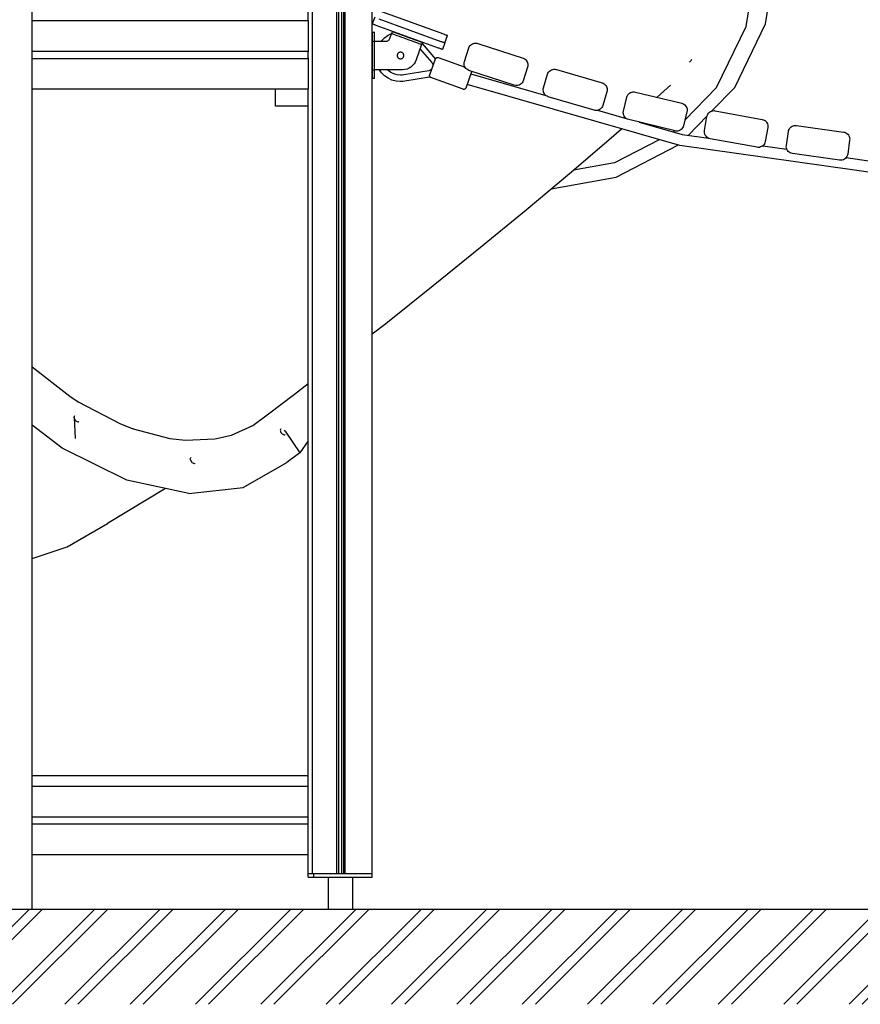
# Model space of a CAD drawing. Units: millimetres. Extents: x 82890 to 99611, y -18454 to 4774.
# Drawn here: x 85863 to 87045, y -18297 to -16912 of the extents above; entities that cross this region are included whole.
import ezdxf

# ---------------------------------------------------------------- set-up
doc = ezdxf.new("R2010")
doc.units = ezdxf.units.MM
doc.header["$MEASUREMENT"] = 0
for name, color, linetype, lineweight in [('0_Pen_No__1', 7, 'Continuous', 30), ('A-AREA-PATT_Pen_No__1', 7, 'Continuous', 30), ('A-FLOR_Pen_No__1', 7, 'Continuous', 30), ('A-NPLT_Pen_No__1', 7, 'Continuous', 30), ('A-WALL-INTR_Pen_No__1', 7, 'Continuous', 30)]:
    doc.layers.add(name, color=color, linetype=linetype, lineweight=lineweight)

msp = doc.modelspace()

# ---------------------------------------------------------------- hatches: boundary and pattern name
at = {"layer": 'A-AREA-PATT_Pen_No__1', "linetype": 'Continuous'}
h = msp.add_hatch(dxfattribs=at)
h.set_pattern_fill('01___DOUBLE_1_4', color=256, style=0, pattern_type=2)
h.set_pattern_definition([(45, (0, 0), (-45.96194, 45.96194), []), (45, (-9.19, 9.19), (-45.96194, 45.96194), [])])
h.paths.add_polyline_path([(83009.9, -18163), (83009.9, -18296.9), (98946.4, -18296.9), (98946.4, -18163), (98723, -18163), (98323, -18163), (98308.5, -18163), (97908.5, -18163), (97845.8, -18163), (96502.2, -18163), (96158.7, -18163), (95758.7, -18163), (94824.3, -18163), (94424.3, -18163), (93916.1, -18163), (93516.1, -18163), (92765, -18163), (92365, -18163), (91331.1, -18163), (90931.1, -18163), (89459.8, -18163), (89059.8, -18163), (88555.6, -18163), (88155.6, -18163), (86511.7, -18163), (86111.7, -18163), (86070.5, -18163), (85670.5, -18163), (85601.2, -18163), (85201.2, -18163), (83719.4, -18163), (83319.4, -18163), (83146.6, -18163)])

# ---------------------------------------------------------------- linework, layer by layer
at = {"layer": '0_Pen_No__1', "linetype": 'Continuous'}
for p, q in [((85880.3, -18163), (85880.3, -15647.9)), ((86912, -16917.7), (86928.2, -16814.7)), ((86884.7, -16921.3), (86900.3, -16822.2)), ((86268.8, -16913), (86268.8, -16913.1)), ((86268.8, -16913.1), (86268.8, -16913.3)), ((86268.8, -16913.3), (86268.8, -16913.8)), ((86362.2, -16908.3), (86358.8, -16917.7)), ((86367.9, -16910.4), (86455.3, -16942.2)), ((86371.6, -16900), (86459, -16931.8)), ((86268.8, -16913.8), (86268.8, -16914.4)), ((86268.8, -16914.4), (86268.8, -16915.1)), ((86268.8, -16915.1), (86268.8, -16916)), ((86268.8, -16916), (86268.8, -16916.9)), ((86268.8, -16916.9), (86268.8, -16917.9)), ((86268.8, -16917.9), (86268.8, -16919)), ((86268.8, -16919), (86268.8, -16954.1)), ((86358.9, -16917.7), (86358.8, -16917.7)), ((86359.1, -16917.8), (86358.9, -16917.7)), ((86359.6, -16918), (86359.1, -16917.8)), ((86360.1, -16918.2), (86359.6, -16918)), ((86360.8, -16918.4), (86360.1, -16918.2)), ((86361.6, -16918.7), (86360.8, -16918.4)), ((86362.5, -16919.1), (86361.6, -16918.7)), ((86363.5, -16919.4), (86362.5, -16919.1)), ((86364.4, -16919.8), (86363.5, -16919.4)), ((86451.8, -16951.6), (86364.4, -16919.8)), ((86843, -17007.3), (86884.7, -16921.3)), ((86868.7, -17007.1), (86912, -16917.7)), ((86359, -16929.8), (86359, -16929.6)), ((86362, -16929.6), (86359, -16929.6)), ((86359, -16930.5), (86359, -16929.8)), ((86359, -16931.6), (86359, -16930.5)), ((86359, -16933), (86359, -16931.6)), ((86359, -16934.9), (86359, -16933)), ((86359, -16937), (86359, -16934.9)), ((86359, -16939.5), (86359, -16937)), ((86359, -16942.1), (86359, -16939.5)), ((86362, -16929.8), (86362, -16929.6)), ((86362, -16930.5), (86362, -16929.8)), ((86362, -16931.6), (86362, -16930.5)), ((86362, -16933), (86362, -16931.6)), ((86362, -16934.9), (86362, -16933)), ((86362, -16937), (86362, -16934.9)), ((86362, -16939.5), (86362, -16937)), ((86362, -16942.1), (86362, -16939.5)), ((86371.7, -16941.3), (86376, -16937)), ((86376, -16937), (86381, -16933.5)), ((86380.8, -16941.3), (86381.7, -16940.7)), ((86381, -16933.5), (86386.1, -16931.1)), ((86381.7, -16940.7), (86382.5, -16940)), ((86382.5, -16940), (86383.1, -16939.1)), ((86383.1, -16939.1), (86383.5, -16938.2)), ((86383.5, -16938.2), (86386, -16931.4)), ((86387, -16928.6), (86386, -16931.4)), ((86386.5, -16931.6), (86386, -16931.4)), ((86387.6, -16932), (86386.5, -16931.6)), ((86387.5, -16928.8), (86387, -16928.6)), ((86388.6, -16929.2), (86387.5, -16928.8)), ((86389.2, -16932.6), (86387.6, -16932)), ((86390.3, -16929.8), (86388.6, -16929.2)), ((86391.4, -16933.4), (86389.2, -16932.6)), ((86392.4, -16930.6), (86390.3, -16929.8)), ((86390.5, -16929.9), (86391.5, -16929.6)), ((86394, -16934.3), (86391.4, -16933.4)), ((86395, -16931.5), (86392.4, -16930.6)), ((86396.9, -16935.4), (86394, -16934.3)), ((86397.9, -16932.6), (86395, -16931.5)), ((86400.2, -16936.6), (86396.9, -16935.4)), ((86401.2, -16933.8), (86397.9, -16932.6)), ((86403.6, -16937.8), (86400.2, -16936.6)), ((86404.6, -16935), (86401.2, -16933.8)), ((86407.1, -16939.1), (86403.6, -16937.8)), ((86408.1, -16936.3), (86404.6, -16935)), ((86410.6, -16940.4), (86407.1, -16939.1)), ((86411.6, -16937.6), (86408.1, -16936.3)), ((86414, -16941.6), (86410.6, -16940.4)), ((86415.1, -16938.8), (86411.6, -16937.6)), ((86418.3, -16940), (86415.1, -16938.8)), ((86421.2, -16941.1), (86418.3, -16940)), ((86423.8, -16942), (86421.2, -16941.1)), ((86459, -16931.8), (86460, -16932.2)), ((86460, -16932.2), (86460.9, -16932.5)), ((86460.9, -16932.5), (86461.8, -16932.8)), ((86460.9, -16944.2), (86464.7, -16933.9)), ((86461.8, -16932.8), (86462.6, -16933.1)), ((86462.6, -16933.1), (86463.3, -16933.4)), ((86463.3, -16933.4), (86463.9, -16933.6)), ((86463.9, -16933.6), (86464.3, -16933.7)), ((86464.3, -16933.7), (86464.6, -16933.8)), ((86464.6, -16933.8), (86464.7, -16933.9)), ((86268.8, -16954.1), (86268.8, -16954.4)), ((86268.8, -16954.4), (86268.8, -16954.8)), ((86268.8, -16954.8), (86268.8, -16955.1)), ((86359, -16942.1), (86359, -16942.1)), ((86362, -16982.1), (86362, -16942.1)), ((86362, -16942.1), (86377.8, -16942.1)), ((86371.1, -16942.1), (86371.7, -16941.3)), ((86377.8, -16942.1), (86378.9, -16942)), ((86378.9, -16942), (86379.9, -16941.7)), ((86379.9, -16941.7), (86380.8, -16941.3)), ((86417.3, -16942.8), (86414, -16941.6)), ((86420.2, -16943.9), (86417.3, -16942.8)), ((86422.8, -16944.8), (86420.2, -16943.9)), ((86428.3, -16946.8), (86420.5, -16968.4)), ((86424.9, -16945.6), (86422.8, -16944.8)), ((86426, -16942.8), (86423.8, -16942)), ((86426.6, -16946.2), (86424.9, -16945.6)), ((86427.6, -16943.4), (86426, -16942.8)), ((86426, -16953.2), (86442.4, -16972.1)), ((86426.1, -16942.2), (86426.9, -16943.1)), ((86427.7, -16946.6), (86426.6, -16946.2)), ((86428.7, -16943.8), (86427.6, -16943.4)), ((86428.2, -16946.8), (86427.7, -16946.6)), ((86429.3, -16944), (86428.2, -16946.8)), ((86428.2, -16946.8), (86428.3, -16946.8)), ((86429.3, -16944), (86428.7, -16943.8)), ((86428.8, -16945.3), (86447.7, -16967.1)), ((86452.8, -16951.9), (86451.8, -16951.6)), ((86453.8, -16952.3), (86452.8, -16951.9)), ((86454.7, -16952.6), (86453.8, -16952.3)), ((86455.5, -16952.9), (86454.7, -16952.6)), ((86455.3, -16942.2), (86456.2, -16942.5)), ((86456.2, -16953.1), (86455.5, -16952.9)), ((86456.2, -16942.5), (86457.2, -16942.9)), ((86456.7, -16953.3), (86456.2, -16953.1)), ((86457.1, -16953.5), (86456.7, -16953.3)), ((86457.4, -16953.6), (86457.1, -16953.5)), ((86457.2, -16942.9), (86458.1, -16943.2)), ((86457.5, -16953.6), (86457.4, -16953.6)), ((86460.9, -16944.2), (86457.5, -16953.6)), ((86458.1, -16943.2), (86458.9, -16943.5)), ((86458.9, -16943.5), (86459.6, -16943.7)), ((86459.6, -16943.7), (86460.1, -16943.9)), ((86460.1, -16943.9), (86460.6, -16944.1)), ((86460.6, -16944.1), (86460.8, -16944.2)), ((86460.8, -16944.2), (86460.9, -16944.2)), ((85880.3, -16956.1), (86268.8, -16956.1)), ((85880.3, -16966.1), (86268.8, -16966.1)), ((86268.8, -16955.1), (86268.8, -16955.4)), ((86268.8, -16955.4), (86268.8, -16955.6)), ((86268.8, -16955.6), (86268.8, -16955.8)), ((86268.8, -16955.8), (86268.8, -16956)), ((86268.8, -16956), (86268.8, -16956)), ((86268.8, -16956), (86268.8, -16956.1)), ((86268.8, -16956.1), (86268.8, -16956.1)), ((86268.8, -16956.1), (86268.8, -16956.3)), ((86268.8, -16956.3), (86268.8, -16956.5)), ((86268.8, -16956.5), (86268.8, -16956.8)), ((86268.8, -16956.8), (86268.8, -16956.8)), ((86268.8, -16965.3), (86268.8, -16965.4)), ((86268.8, -16965.4), (86268.8, -16965.7)), ((86268.8, -16965.7), (86268.8, -16965.9)), ((86268.8, -16965.9), (86268.8, -16966)), ((86268.8, -16966), (86268.8, -16966.1)), ((86268.8, -16966.1), (86268.8, -16966.1)), ((86268.8, -16966.1), (86268.8, -16966.2)), ((86268.8, -16966.2), (86268.8, -16966.3)), ((86268.8, -16966.3), (86268.8, -16966.5)), ((86268.8, -16966.5), (86268.8, -16966.8)), ((86268.8, -16966.8), (86268.8, -16967.1)), ((86268.8, -16967.1), (86268.8, -16967.4)), ((86268.8, -16967.4), (86268.8, -16967.7)), ((86268.8, -16967.7), (86268.8, -16968.1)), ((86268.8, -16968.1), (86268.8, -17003)), ((86393.9, -16961.3), (86393.8, -16962.1)), ((86393.8, -16962.1), (86393.9, -16962.9)), ((86394.1, -16960.5), (86393.9, -16961.3)), ((86393.9, -16962.9), (86394.1, -16963.7)), ((86394.4, -16959.8), (86394.1, -16960.5)), ((86394.1, -16963.7), (86394.4, -16964.5)), ((86394.9, -16959.1), (86394.4, -16959.8)), ((86394.4, -16964.5), (86394.9, -16965.1)), ((86395.5, -16958.5), (86394.9, -16959.1)), ((86394.9, -16965.1), (86395.5, -16965.7)), ((86396.2, -16958), (86395.5, -16958.5)), ((86395.5, -16965.7), (86396.2, -16966.2)), ((86396.9, -16957.7), (86396.2, -16958)), ((86396.2, -16966.2), (86396.9, -16966.5)), ((86397.7, -16957.5), (86396.9, -16957.7)), ((86396.9, -16966.5), (86397.7, -16966.7)), ((86398.5, -16957.4), (86397.7, -16957.5)), ((86397.7, -16966.7), (86398.5, -16966.8)), ((86399.3, -16957.5), (86398.5, -16957.4)), ((86398.5, -16966.8), (86399.3, -16966.7)), ((86400.1, -16957.7), (86399.3, -16957.5)), ((86399.3, -16966.7), (86400.1, -16966.5)), ((86400.9, -16958), (86400.1, -16957.7)), ((86400.1, -16966.5), (86400.9, -16966.2)), ((86401.5, -16958.5), (86400.9, -16958)), ((86400.9, -16966.2), (86401.5, -16965.7)), ((86402.1, -16959.1), (86401.5, -16958.5)), ((86401.5, -16965.7), (86402.1, -16965.1)), ((86402.6, -16959.8), (86402.1, -16959.1)), ((86402.1, -16965.1), (86402.6, -16964.5)), ((86402.9, -16960.5), (86402.6, -16959.8)), ((86402.6, -16964.5), (86402.9, -16963.7)), ((86403.1, -16961.3), (86402.9, -16960.5)), ((86402.9, -16963.7), (86403.1, -16962.9)), ((86403.2, -16962.1), (86403.1, -16961.3)), ((86403.1, -16962.9), (86403.2, -16962.1)), ((86420.5, -16968.4), (86419.3, -16971.3)), ((86439.6, -16989.4), (86447.7, -16966.8)), ((86447.7, -16966.8), (86448, -16966.4)), ((86448, -16966.4), (86448.3, -16965.9)), ((86448.3, -16965.9), (86448.6, -16965.6)), ((86448.6, -16965.6), (86449.1, -16965.3)), ((86449.1, -16965.3), (86449.5, -16965)), ((86449.5, -16965), (86450, -16964.9)), ((86450, -16964.9), (86450.6, -16964.9)), ((86450.6, -16964.9), (86451.1, -16964.9)), ((86451.1, -16964.9), (86451.6, -16965)), ((86451.6, -16965), (86489.3, -16978.6)), ((86807.3, -16969.3), (86808.2, -16967.4)), ((86359, -16984.7), (86359, -16982.1)), ((86362, -16984.7), (86362, -16982.1)), ((86401.5, -16982.1), (86362, -16982.1)), ((86371.7, -16986.3), (86368.8, -16982.1)), ((86381.2, -16983.4), (86379.8, -16982.1)), ((86404.6, -16981.9), (86401.5, -16982.1)), ((86407.7, -16981.1), (86404.6, -16981.9)), ((86410.5, -16979.9), (86407.7, -16981.1)), ((86413.2, -16978.3), (86410.5, -16979.9)), ((86415.6, -16976.3), (86413.2, -16978.3)), ((86417.6, -16974), (86415.6, -16976.3)), ((86419.3, -16971.3), (86417.6, -16974)), ((86441.2, -16982.3), (86440.3, -16982.9)), ((86442, -16981.6), (86441.2, -16982.3)), ((86442.7, -16980.9), (86442, -16981.6)), ((86442.4, -16972.1), (86443, -16972.9)), ((86443, -16972.9), (86443.4, -16973.8)), ((86443.4, -16973.8), (86443.8, -16974.7)), ((86443.8, -16974.7), (86444, -16975.7)), ((86444, -16975.7), (86444.1, -16976.7)), ((86444.1, -16976.7), (86444, -16977.1)), ((86805.2, -16971.4), (86807.3, -16969.3)), ((86359, -16987.2), (86359, -16984.7)), ((86359, -16989.3), (86359, -16987.2)), ((86359, -16991.2), (86359, -16989.3)), ((86359, -16992.6), (86359, -16991.2)), ((86359, -16993.7), (86359, -16992.6)), ((86359, -16994.4), (86359, -16993.7)), ((86359, -16994.6), (86359, -16994.4)), ((86362, -16994.6), (86359, -16994.6)), ((86362, -16987.2), (86362, -16984.7)), ((86362, -16989.3), (86362, -16987.2)), ((86362, -16991.2), (86362, -16989.3)), ((86362, -16992.6), (86362, -16991.2)), ((86362, -16993.7), (86362, -16992.6)), ((86362, -16994.4), (86362, -16993.7)), ((86362, -16994.6), (86362, -16994.4)), ((86376, -16990.6), (86371.7, -16986.3)), ((86381, -16994.1), (86376, -16990.6)), ((86386.5, -16996.7), (86381, -16994.1)), ((86385, -16986.1), (86381.2, -16983.4)), ((86389.3, -16988.1), (86385, -16986.1)), ((86393.8, -16989.3), (86389.3, -16988.1)), ((86398.5, -16989.7), (86393.8, -16989.3)), ((86400.9, -16989.6), (86398.5, -16989.7)), ((86403.2, -16989.3), (86400.9, -16989.6)), ((86438.2, -16983.6), (86403.2, -16989.3)), ((86439.4, -16992.6), (86404.7, -16998.2)), ((86439.3, -16983.3), (86438.2, -16983.6)), ((86440.3, -16982.9), (86439.3, -16983.3)), ((86439.4, -16989.9), (86439.6, -16989.4)), ((86439.4, -16990.4), (86439.4, -16989.9)), ((86439.4, -16990.9), (86439.4, -16990.4)), ((86439.5, -16991.3), (86439.4, -16990.9)), ((86439.7, -16991.7), (86439.4, -16992.6)), ((86439.7, -16991.7), (86439.5, -16991.3)), ((86439.9, -16992.1), (86439.7, -16991.7)), ((86440.2, -16992.5), (86439.9, -16992.1)), ((86440.6, -16992.8), (86440.2, -16992.5)), ((86441, -16993.1), (86440.6, -16992.8)), ((86441.4, -16993.2), (86441, -16993.1)), ((86486.6, -17009.6), (86441.4, -16993.2)), ((86498.6, -16985.2), (86490.4, -17007.8)), ((86497.6, -16987.9), (86603, -17018.2)), ((86498.7, -16984.7), (86498.6, -16985.2)), ((86498.8, -16984.4), (86498.7, -16984.7)), ((85880.3, -17009), (86268.8, -17009)), ((86268.8, -17003), (86268.8, -17004)), ((86268.8, -17004), (86268.8, -17005)), ((86268.8, -17005), (86268.8, -17006)), ((86268.8, -17006), (86268.8, -17006.8)), ((86268.8, -17006.8), (86268.8, -17007.6)), ((86268.8, -17007.6), (86268.8, -17008.2)), ((86268.8, -17008.2), (86268.8, -17008.6)), ((86268.8, -17008.6), (86268.8, -17008.9)), ((86268.8, -17008.9), (86268.8, -17008.9)), ((86392.4, -16998.3), (86386.5, -16996.7)), ((86398.5, -16998.8), (86392.4, -16998.3)), ((86401.6, -16998.7), (86398.5, -16998.8)), ((86404.7, -16998.2), (86401.6, -16998.7)), ((86487.1, -17009.7), (86486.6, -17009.6)), ((86487.6, -17009.7), (86487.1, -17009.7)), ((86488.1, -17009.7), (86487.6, -17009.7)), ((86488.5, -17009.6), (86488.1, -17009.7)), ((86488.9, -17009.4), (86488.5, -17009.6)), ((86489.3, -17009.2), (86488.9, -17009.4)), ((86489.7, -17008.9), (86489.3, -17009.2)), ((86490, -17008.6), (86489.7, -17008.9)), ((86490.2, -17008.2), (86490, -17008.6)), ((86490.4, -17007.8), (86490.2, -17008.2)), ((86791.4, -17088.9), (86492.2, -17003)), ((86759.5, -17020.9), (86778.5, -17003.7)), ((86798.6, -17053.2), (86843, -17007.3)), ((86836.7, -17040.1), (86868.7, -17007.1)), ((86675.9, -17039.1), (86716, -17050.7)), ((86803.4, -17074.5), (86829.9, -17047.1)), ((86691.8, -17080.6), (86709.3, -17065.3)), ((86734.3, -17055.9), (86794.7, -17073.3)), ((86782.5, -17069.8), (86784.2, -17068)), ((86794.7, -17073.3), (86832.2, -17078.5)), ((86636.2, -17128.1), (86691.8, -17080.6)), ((86762.2, -17080.5), (86699.5, -17113.2)), ((86701.9, -17133.3), (86788.7, -17088.2)), ((87152.6, -17139.7), (86791.4, -17088.9)), ((86908.1, -17089.2), (86942.1, -17094)), ((87025.4, -17105.7), (87060.3, -17110.6)), ((86699.5, -17113.2), (86641.7, -17123.4)), ((86575.5, -17179), (86636.2, -17128.1)), ((86610.7, -17149.5), (86701.9, -17133.3)), ((86511.1, -17231.9), (86575.5, -17179)), ((86444.6, -17285.7), (86511.1, -17231.9)), ((86377.7, -17338.9), (86444.6, -17285.7)), ((86358.8, -17353.7), (86377.7, -17338.9)), ((85880.3, -17399.9), (85933.2, -17441.4)), ((86249.2, -17438.6), (86268.8, -17423.5)), ((86212.9, -17466), (86249.2, -17438.6)), ((85933.2, -17441.4), (85945.1, -17449.1)), ((85945.1, -17449.1), (85945, -17449)), ((85945.4, -17449.3), (85945.1, -17449.1)), ((85945.1, -17449.1), (86004.6, -17480.3)), ((86190.8, -17482.6), (86212.9, -17466)), ((85939.5, -17469.8), (85939.3, -17470.6)), ((85939.3, -17470.6), (85939.3, -17471.7)), ((85939.3, -17471.7), (85939.3, -17470.6)), ((85939.3, -17471.7), (85939.6, -17472.8)), ((85939.3, -17471.7), (85940.7, -17501)), ((85939.9, -17469.1), (85939.5, -17469.8)), ((85939.6, -17472.8), (85940.2, -17473.9)), ((85940.2, -17473.9), (85940.9, -17475)), ((85940.9, -17475), (85941.8, -17475.9)), ((85941.8, -17475.9), (85942.8, -17476.7)), ((85942.8, -17476.7), (85943.7, -17477.2)), ((85943.7, -17477.2), (85944.7, -17477.4)), ((85944.7, -17477.4), (85945.5, -17477.3)), ((85945.5, -17477.3), (85946.2, -17476.9)), ((86004.6, -17480.3), (86022.3, -17487.2)), ((85922.5, -17514.5), (85880.3, -17482.3)), ((86022.3, -17487.2), (86022.2, -17487.2)), ((86022.5, -17487.2), (86022.3, -17487.2)), ((86022.3, -17487.2), (86074, -17500.7)), ((86160.9, -17496), (86190.8, -17482.6)), ((86229.6, -17488.1), (86229.4, -17489)), ((86229.4, -17489), (86229.5, -17490)), ((86229.5, -17490), (86229.8, -17491.1)), ((86230.1, -17487.5), (86229.6, -17488.1)), ((86229.8, -17491.1), (86230.3, -17492.3)), ((86230.3, -17492.3), (86231, -17493.4)), ((86231, -17493.4), (86231.9, -17494.3)), ((86231.9, -17494.3), (86232.9, -17495)), ((86232.9, -17495), (86233.9, -17495.5)), ((86236.1, -17490.4), (86235.4, -17489.4)), ((86236.1, -17490.4), (86256.9, -17521)), ((86074, -17500.7), (86095.9, -17503.2)), ((86095.9, -17503.2), (86137.3, -17501.5)), ((86096, -17503.2), (86095.9, -17503.2)), ((86137.3, -17501.5), (86160.9, -17496)), ((86161, -17496), (86160.9, -17496)), ((86160.9, -17496), (86160.9, -17496)), ((86233.9, -17495.5), (86234.8, -17495.7)), ((86234.8, -17495.7), (86235.7, -17495.6)), ((86235.7, -17495.6), (86236.3, -17495.3)), ((86268.8, -17504), (86256.9, -17521)), ((86013.7, -17559.5), (85922.5, -17514.5)), ((86256.9, -17521), (86238.8, -17534.5)), ((86102.9, -17528.4), (86102.7, -17529.2)), ((86102.7, -17529.2), (86102.8, -17530.3)), ((86102.8, -17530.3), (86103.1, -17531.4)), ((86103.4, -17527.7), (86102.9, -17528.4)), ((86103.1, -17531.4), (86103.6, -17532.5)), ((86103.6, -17532.5), (86104.3, -17533.6)), ((86104.3, -17533.6), (86105.2, -17534.6)), ((86105.2, -17534.6), (86106.2, -17535.3)), ((86106.2, -17535.3), (86107.2, -17535.8)), ((86107.2, -17535.8), (86108.1, -17536)), ((86108.1, -17536), (86108.9, -17535.9)), ((86108.9, -17535.9), (86109.6, -17535.5)), ((86177.4, -17569.9), (86238.8, -17534.5)), ((86100.6, -17578.4), (86013.7, -17559.5)), ((86068.1, -17571.3), (85986.4, -17620.4)), ((86100.6, -17578.4), (86177.4, -17569.9)), ((85929.8, -17653.1), (85986.4, -17620.4)), ((85880.3, -17669.8), (85929.8, -17653.1)), ((85880.3, -18033.1), (86268.8, -18033.1)), ((85880.3, -18043.1), (86268.8, -18043.1)), ((85880.3, -18086), (86268.8, -18086)), ((86268.8, -18118), (86268.8, -18113)), ((86268.8, -18118), (86269, -18118)), ((86269, -18118), (86269.5, -18118)), ((86269.5, -18118), (86270.2, -18118)), ((86270.2, -18118), (86271.1, -18118)), ((86271.1, -18118), (86272.2, -18118)), ((86272.2, -18118), (86273.4, -18118)), ((86273.4, -18118), (86274.7, -18118)), ((86274.7, -18118), (86276.1, -18118)), ((86275.9, -18113), (86276.1, -18113)), ((86276.1, -18113), (86276.8, -18113)), ((86276.1, -18118), (86276.8, -18118)), ((86276.8, -18113), (86277.3, -18113)), ((86276.8, -18118), (86276.8, -18113)), ((86276.8, -18118), (86277.3, -18118)), ((86277.3, -18113), (86350.8, -18113)), ((86277.3, -18118), (86350.8, -18118)), ((86296.8, -18118), (86296.8, -18163)), ((86330.8, -18118), (86330.8, -18163)), ((86350.8, -18113), (86351.5, -18113)), ((86350.8, -18118), (86351.5, -18118)), ((86351.5, -18113), (86351.7, -18113)), ((86351.5, -18118), (86352.9, -18118)), ((86352.9, -18118), (86354.2, -18118)), ((86354.2, -18118), (86355.4, -18118)), ((86355.4, -18118), (86356.5, -18118)), ((86356.5, -18118), (86357.4, -18118)), ((86357.4, -18118), (86358.1, -18118)), ((86358.1, -18118), (86358.6, -18118)), ((86358.6, -18118), (86358.8, -18118)), ((86358.8, -18118), (86358.8, -18113))]:
    msp.add_line(p, q, dxfattribs=at)
at = {"layer": 'A-FLOR_Pen_No__1', "linetype": 'Continuous'}
for p, q in [((86358.8, -18113), (86358.8, -15513)), ((86274.8, -18113), (86274.8, -15647.9)), ((86308.8, -18113), (86308.8, -15690.1)), ((86311.8, -18113), (86311.8, -15690.4)), ((86315.8, -18113), (86315.8, -15690.2)), ((86318.8, -18113), (86318.8, -15689.9)), ((86320.8, -18113), (86320.8, -15689.3)), ((86268.8, -16913), (86268.8, -16898)), ((85880.3, -16913), (86268.8, -16913)), ((86268.8, -16913), (86268.8, -16913)), ((86359, -16942.1), (86359.1, -16942.1)), ((86359, -16982.1), (86359, -16942.1)), ((86359.1, -16942.1), (86359.3, -16942.1)), ((86359.3, -16942.1), (86359.5, -16942.1)), ((86359.5, -16942.1), (86359.9, -16942.1)), ((86359.9, -16942.1), (86360.3, -16942.1)), ((86360.3, -16942.1), (86360.7, -16942.1)), ((86360.7, -16942.1), (86361.2, -16942.1)), ((86361.2, -16942.1), (86361.8, -16942.1)), ((86361.8, -16942.1), (86362, -16942.1)), ((86268.8, -16965.3), (86268.8, -16956.8)), ((86359, -16982.1), (86359.1, -16982.1)), ((86359.1, -16982.1), (86359.3, -16982.1)), ((86359.3, -16982.1), (86359.5, -16982.1)), ((86359.5, -16982.1), (86359.9, -16982.1)), ((86359.9, -16982.1), (86360.3, -16982.1)), ((86360.3, -16982.1), (86360.7, -16982.1)), ((86360.7, -16982.1), (86361.2, -16982.1)), ((86361.2, -16982.1), (86361.8, -16982.1)), ((86361.8, -16982.1), (86362, -16982.1)), ((86268.8, -18113), (86268.8, -17008.9)), ((85880.3, -17975), (86268.8, -17975)), ((85880.3, -17990), (86268.8, -17990)), ((86268.8, -18113), (86269, -18113)), ((86269, -18113), (86269.3, -18113)), ((86269.3, -18113), (86269.9, -18113)), ((86269.9, -18113), (86270.5, -18113)), ((86270.5, -18113), (86271.3, -18113)), ((86271.3, -18113), (86272.3, -18113)), ((86272.3, -18113), (86273.2, -18113)), ((86273.2, -18113), (86274.3, -18113)), ((86274.3, -18113), (86274.8, -18113)), ((86274.8, -18113), (86275.3, -18113)), ((86275.3, -18113), (86275.9, -18113)), ((86351.7, -18113), (86352.8, -18113)), ((86352.8, -18113), (86353.3, -18113)), ((86353.3, -18113), (86354.4, -18113)), ((86354.4, -18113), (86355.3, -18113)), ((86355.3, -18113), (86356.3, -18113)), ((86356.3, -18113), (86357.1, -18113)), ((86357.1, -18113), (86357.7, -18113)), ((86357.7, -18113), (86358.3, -18113)), ((86358.3, -18113), (86358.6, -18113)), ((86358.6, -18113), (86358.8, -18113))]:
    msp.add_line(p, q, dxfattribs=at)
at = {"layer": 'A-NPLT_Pen_No__1', "linetype": 'Continuous'}
msp.add_line((83009.9, -18163), (98946.4, -18163), dxfattribs=at)
at = {"layer": 'A-WALL-INTR_Pen_No__1', "linetype": 'Continuous'}
for p, q in [((86488.4, -16970.5), (86494.6, -16951.5)), ((86494.6, -16951.5), (86495.2, -16950.1)), ((86495.2, -16950.1), (86496, -16948.7)), ((86496, -16948.7), (86497.1, -16947.5)), ((86497.1, -16947.5), (86498.3, -16946.5)), ((86498.3, -16946.5), (86499.6, -16945.7)), ((86499.6, -16945.7), (86501, -16945.1)), ((86501, -16945.1), (86502.6, -16944.7)), ((86502.6, -16944.7), (86504.1, -16944.6)), ((86504.1, -16944.6), (86505.7, -16944.7)), ((86505.7, -16944.7), (86507.2, -16945.1)), ((86507.2, -16945.1), (86570.9, -16965.9)), ((86570.9, -16965.9), (86572.4, -16966.5)), ((86572.4, -16966.5), (86573.7, -16967.3)), ((86573.7, -16967.3), (86574.9, -16968.3)), ((86574.9, -16968.3), (86575.9, -16969.5)), ((86487.9, -16974), (86488, -16972.2)), ((86488.1, -16975.7), (86487.9, -16974)), ((86488, -16972.2), (86488.4, -16970.5)), ((86488.6, -16977.4), (86488.1, -16975.7)), ((86489.4, -16978.9), (86488.6, -16977.4)), ((86490.5, -16980.3), (86489.4, -16978.9)), ((86491.7, -16981.5), (86490.5, -16980.3)), ((86493.2, -16982.4), (86491.7, -16981.5)), ((86494.8, -16983.1), (86493.2, -16982.4)), ((86577.3, -16978.5), (86571.1, -16997.5)), ((86575.9, -16969.5), (86576.7, -16970.9)), ((86576.7, -16970.9), (86577.3, -16972.3)), ((86577.3, -16972.3), (86577.7, -16973.8)), ((86577.7, -16977), (86577.3, -16978.5)), ((86577.7, -16973.8), (86577.8, -16975.4)), ((86577.8, -16975.4), (86577.7, -16977)), ((86609.4, -16983), (86611, -16982.1)), ((86611, -16982.1), (86612.6, -16981.6)), ((86612.6, -16981.6), (86614.4, -16981.3)), ((86614.4, -16981.3), (86616.1, -16981.4)), ((86616.1, -16981.4), (86617.8, -16981.7)), ((86617.8, -16981.7), (86682.1, -17000.6)), ((86558.5, -17003.9), (86494.8, -16983.1)), ((86599.7, -17007.7), (86605.4, -16988.5)), ((86605.4, -16988.5), (86606, -16986.9)), ((86606, -16986.9), (86606.9, -16985.4)), ((86606.9, -16985.4), (86608.1, -16984.1)), ((86608.1, -16984.1), (86609.4, -16983)), ((86222.8, -17033.5), (86222.8, -17009)), ((86560.2, -17004.3), (86558.5, -17003.9)), ((86561.9, -17004.4), (86560.2, -17004.3)), ((86563.7, -17004.2), (86561.9, -17004.4)), ((86565.3, -17003.7), (86563.7, -17004.2)), ((86566.9, -17002.9), (86565.3, -17003.7)), ((86568.3, -17001.9), (86566.9, -17002.9)), ((86569.5, -17000.6), (86568.3, -17001.9)), ((86570.4, -16999.1), (86569.5, -17000.6)), ((86571.1, -16997.5), (86570.4, -16999.1)), ((86599.3, -17010.5), (86599.4, -17009.1)), ((86599.4, -17009.1), (86599.7, -17007.7)), ((86682.1, -17000.6), (86683.6, -17001.2)), ((86683.6, -17001.2), (86685, -17002)), ((86685, -17002), (86686.2, -17003)), ((86686.2, -17003), (86687.3, -17004.2)), ((86687.3, -17004.2), (86688.1, -17005.6)), ((86688.1, -17005.6), (86688.7, -17007.1)), ((86688.7, -17007.1), (86689.1, -17008.6)), ((86689.1, -17008.6), (86689.3, -17010.2)), ((86689.3, -17010.2), (86689.2, -17011.7)), ((86599.5, -17012.1), (86599.3, -17010.5)), ((86599.8, -17013.6), (86599.5, -17012.1)), ((86600.5, -17015.1), (86599.8, -17013.6)), ((86601.3, -17016.5), (86600.5, -17015.1)), ((86602.4, -17017.7), (86601.3, -17016.5)), ((86603.6, -17018.7), (86602.4, -17017.7)), ((86605, -17019.5), (86603.6, -17018.7)), ((86606.5, -17020.1), (86605, -17019.5)), ((86670.8, -17039), (86606.5, -17020.1)), ((86688.8, -17013), (86683.2, -17032.2)), ((86689.2, -17011.7), (86688.8, -17013)), ((86712.2, -17040.3), (86716.9, -17020.8)), ((86716.9, -17020.8), (86717.5, -17019.2)), ((86717.5, -17019.2), (86718.3, -17017.6)), ((86718.3, -17017.6), (86719.4, -17016.3)), ((86719.4, -17016.3), (86720.7, -17015.1)), ((86720.7, -17015.1), (86722.2, -17014.2)), ((86722.2, -17014.2), (86723.8, -17013.6)), ((86723.8, -17013.6), (86725.5, -17013.2)), ((86725.5, -17013.2), (86727.3, -17013.2)), ((86727.3, -17013.2), (86729, -17013.5)), ((86729, -17013.5), (86794.1, -17029.3)), ((86268.8, -17033.5), (86222.8, -17033.5)), ((86679.6, -17037.4), (86678.2, -17038.3)), ((86680.8, -17036.4), (86679.6, -17037.4)), ((86681.8, -17035.1), (86680.8, -17036.4)), ((86682.6, -17033.7), (86681.8, -17035.1)), ((86683.2, -17032.2), (86682.6, -17033.7)), ((86794.1, -17029.3), (86795.7, -17029.8)), ((86795.7, -17029.8), (86797.1, -17030.6)), ((86797.1, -17030.6), (86798.5, -17031.6)), ((86798.5, -17031.6), (86799.6, -17032.8)), ((86799.6, -17032.8), (86800.5, -17034.2)), ((86800.5, -17034.2), (86801.2, -17035.7)), ((86801.2, -17035.7), (86801.6, -17037.3)), ((86801.6, -17037.3), (86801.7, -17039)), ((86672.2, -17039.3), (86670.8, -17039)), ((86673.6, -17039.4), (86672.2, -17039.3)), ((86675.2, -17039.3), (86673.6, -17039.4)), ((86676.8, -17038.9), (86675.2, -17039.3)), ((86678.2, -17038.3), (86676.8, -17038.9)), ((86711.9, -17042.6), (86712, -17041.4)), ((86712.1, -17044.3), (86711.9, -17042.6)), ((86712, -17041.4), (86712.2, -17040.3)), ((86712.5, -17045.9), (86712.1, -17044.3)), ((86713.1, -17047.4), (86712.5, -17045.9)), ((86714.1, -17048.8), (86713.1, -17047.4)), ((86715.2, -17050), (86714.1, -17048.8)), ((86716.5, -17051), (86715.2, -17050)), ((86718, -17051.8), (86716.5, -17051)), ((86719.6, -17052.3), (86718, -17051.8)), ((86801.5, -17041.3), (86796.7, -17060.8)), ((86801.7, -17040.2), (86801.5, -17041.3)), ((86801.7, -17039), (86801.7, -17040.2)), ((86826.1, -17067.5), (86829.7, -17047.8)), ((86829.7, -17047.8), (86830.2, -17046.2)), ((86830.2, -17046.2), (86830.9, -17044.6)), ((86830.9, -17044.6), (86831.9, -17043.2)), ((86831.9, -17043.2), (86833.2, -17042)), ((86833.2, -17042), (86834.6, -17041)), ((86834.6, -17041), (86836.2, -17040.2)), ((86836.2, -17040.2), (86837.8, -17039.8)), ((86837.8, -17039.8), (86839.6, -17039.6)), ((86839.6, -17039.6), (86840.5, -17039.7)), ((86840.5, -17039.7), (86841.4, -17039.8)), ((86841.4, -17039.8), (86907.3, -17051.9)), ((86907.3, -17051.9), (86908.9, -17052.4)), ((86784.7, -17068.1), (86719.6, -17052.3)), ((86794.4, -17065.1), (86793.2, -17066.3)), ((86795.4, -17063.8), (86794.4, -17065.1)), ((86796.2, -17062.3), (86795.4, -17063.8)), ((86796.7, -17060.8), (86796.2, -17062.3)), ((86908.9, -17052.4), (86910.5, -17053.1)), ((86910.5, -17053.1), (86911.9, -17054.1)), ((86915.3, -17063.5), (86911.7, -17083.2)), ((86911.9, -17054.1), (86913.2, -17055.3)), ((86913.2, -17055.3), (86914.1, -17056.8)), ((86914.1, -17056.8), (86914.9, -17058.3)), ((86914.9, -17058.3), (86915.3, -17060)), ((86915.3, -17060), (86915.5, -17061.7)), ((86915.4, -17062.6), (86915.3, -17063.5)), ((86915.5, -17061.7), (86915.4, -17062.6)), ((86945.1, -17066), (86945.9, -17064.6)), ((86945.9, -17064.6), (86947, -17063.4)), ((86947, -17063.4), (86948.2, -17062.3)), ((86948.2, -17062.3), (86949.5, -17061.5)), ((86949.5, -17061.5), (86951, -17060.9)), ((86951, -17060.9), (86952.5, -17060.5)), ((86952.5, -17060.5), (86954.1, -17060.4)), ((86954.1, -17060.4), (86955.5, -17060.5)), ((86955.5, -17060.5), (87021.8, -17069.7)), ((86785.8, -17068.3), (86784.7, -17068.1)), ((86787, -17068.4), (86785.8, -17068.3)), ((86788.7, -17068.3), (86787, -17068.4)), ((86790.3, -17067.9), (86788.7, -17068.3)), ((86791.8, -17067.2), (86790.3, -17067.9)), ((86793.2, -17066.3), (86791.8, -17067.2)), ((86826, -17069.2), (86826.1, -17067.5)), ((86826.1, -17071), (86826, -17069.2)), ((86826.5, -17072.7), (86826.1, -17071)), ((86827.3, -17074.2), (86826.5, -17072.7)), ((86828.3, -17075.7), (86827.3, -17074.2)), ((86829.5, -17076.9), (86828.3, -17075.7)), ((86830.9, -17077.9), (86829.5, -17076.9)), ((86832.5, -17078.7), (86830.9, -17077.9)), ((86834.2, -17079.1), (86832.5, -17078.7)), ((86900.1, -17091.2), (86834.2, -17079.1)), ((86941.4, -17088.8), (86944.2, -17069)), ((86944.2, -17069), (86944.5, -17067.4)), ((86944.5, -17067.4), (86945.1, -17066)), ((87021.8, -17069.7), (87023.5, -17070.1)), ((87023.5, -17070.1), (87025.1, -17070.8)), ((87025.1, -17070.8), (87026.6, -17071.7)), ((87026.6, -17071.7), (87027.9, -17072.9)), ((87027.9, -17072.9), (87028.9, -17074.3)), ((87028.9, -17074.3), (87029.7, -17075.9)), ((87029.7, -17075.9), (87030.2, -17077.5)), ((87030.2, -17077.5), (87030.5, -17079.2)), ((87030.5, -17079.2), (87030.4, -17081)), ((86901.8, -17091.4), (86900.1, -17091.2)), ((86903.5, -17091.3), (86901.8, -17091.4)), ((86905.2, -17090.8), (86903.5, -17091.3)), ((86906.8, -17090.1), (86905.2, -17090.8)), ((86908.2, -17089.1), (86906.8, -17090.1)), ((86909.5, -17087.9), (86908.2, -17089.1)), ((86910.5, -17086.5), (86909.5, -17087.9)), ((86911.2, -17084.9), (86910.5, -17086.5)), ((86911.7, -17083.2), (86911.2, -17084.9)), ((86941.3, -17090.5), (86941.4, -17088.8)), ((86941.6, -17092.3), (86941.3, -17090.5)), ((86942.1, -17093.9), (86941.6, -17092.3)), ((87030.4, -17081), (87027.6, -17100.8)), ((86942.9, -17095.5), (86942.1, -17093.9)), ((86943.9, -17096.9), (86942.9, -17095.5)), ((86945.2, -17098.1), (86943.9, -17096.9)), ((86946.7, -17099), (86945.2, -17098.1)), ((86948.3, -17099.7), (86946.7, -17099)), ((86950, -17100.1), (86948.3, -17099.7)), ((87016.3, -17109.3), (86950, -17100.1)), ((87024.4, -17106.8), (87023, -17107.9)), ((87025.6, -17105.6), (87024.4, -17106.8)), ((87026.5, -17104.1), (87025.6, -17105.6)), ((87027.2, -17102.5), (87026.5, -17104.1)), ((87027.6, -17100.8), (87027.2, -17102.5)), ((87018.1, -17109.4), (87016.3, -17109.3)), ((87019.8, -17109.2), (87018.1, -17109.4)), ((87021.5, -17108.7), (87019.8, -17109.2)), ((87023, -17107.9), (87021.5, -17108.7))]:
    msp.add_line(p, q, dxfattribs=at)

doc.saveas('drawing.dxf')
